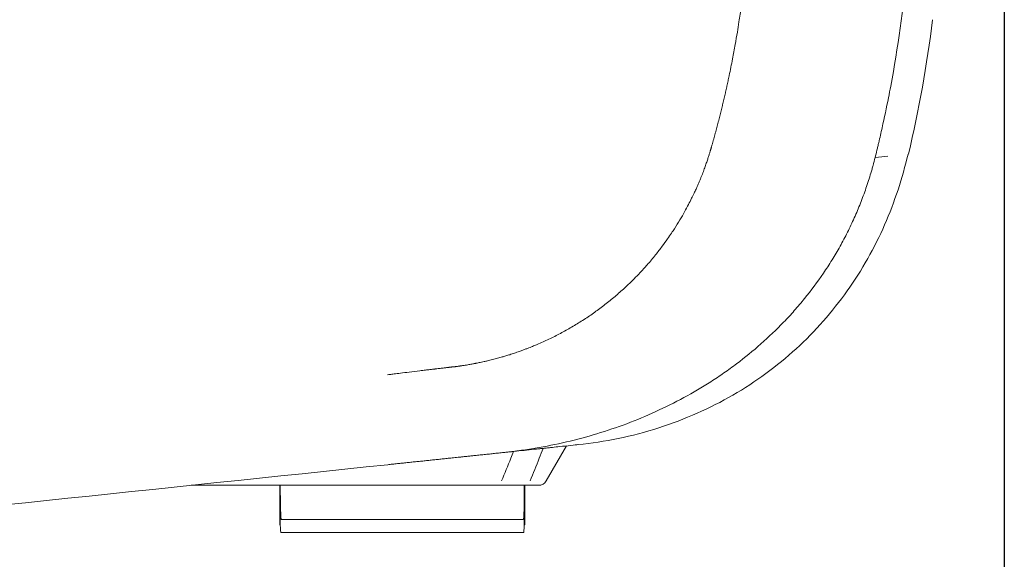
# Model space of a CAD drawing. Units: millimetres. Extents: x 0 to 3777, y 0 to 2663.
# Drawn here: x 2091 to 2318, y 1190 to 1314 of the extents above; entities that cross this region are included whole.
import ezdxf

# ---------------------------------------------------------------- set-up
doc = ezdxf.new("R2010")
doc.units = ezdxf.units.MM
doc.layers.add('AV sys', color=7, linetype='Continuous', plot=False)
doc.layers.add('AV_dim', color=10, linetype='Continuous')
doc.styles.get("Standard").update_dxf_attribs({"font": 'arial.ttf'})
doc.dimstyles.new('ISO-25$0', dxfattribs={"dimtxt": 15, "dimasz": 5, "dimexe": 1.25, "dimexo": 0.625, "dimtad": 1, "dimdec": 0, "dimdsep": 46, "dimtxsty": 'Standard', "dimcen": 0, "dimclrd": 1, "dimclre": 1, "dimclrt": 1, "dimadec": 0, "dimazin": 0, "dimtfac": 1, "dimtdec": 0, "dimtmove": 2, "dimatfit": 3, "dimfxl": 1, "dimtolj": 1, "dimarcsym": 0})

# ---------------------------------------------------------------- blocks, each defined once
blk = doc.blocks.new('*D8')
at = {"layer": 'AV_dim', "color": 0, "lineweight": -2, "transparency": 16777216}
for p, q in [((2002.48, 1341.79), (2002.48, 1069.91)), ((2318.46, 1341.93), (2318.46, 1069.91)), ((2017.48, 1079.91), (2303.46, 1079.91))]:
    blk.add_line(p, q, dxfattribs=at)
at = {"layer": 'AV_dim', "color": 0, "transparency": 16777216}
for points in [[(2017.48, 1082.41), (2017.48, 1077.41), (2002.48, 1079.91)], [(2303.46, 1082.41), (2303.46, 1077.41), (2318.46, 1079.91)]]:
    blk.add_solid(points, dxfattribs=at)
at = {"layer": 'Defpoints', "color": 0, "transparency": 16777216}
for p in [(2002.48, 1351.79), (2318.46, 1351.93), (2318.46, 1079.91)]:
    blk.add_point(p, dxfattribs=at)
at = {"layer": 'AV_dim', "color": 0, "transparency": 16777216, "insert": (2160.47, 1101.92), "char_height": 20, "attachment_point": 5}
blk.add_mtext('316,0', dxfattribs=at)
blk = doc.blocks.new('WA8_tp')
at = {"layer": 'AV sys', "linetype": 'Continuous', "lineweight": 18}
for p, q in [((2212.81, 1208.02), (2217.48, 1216.12)), ((2202.48, 1207.02), (2130.94, 1207.02)), ((2151.37, 1197.9), (2151.37, 1207.02)), ((2151.46, 1207.02), (2151.46, 1197.9)), ((2207.44, 1207.02), (2211.07, 1207.02)), ((2207.74, 1197.9), (2207.74, 1207.02)), ((2207.83, 1207.02), (2207.83, 1197.9)), ((2151.68, 1199.15), (2156.42, 1199.15)), ((2156.42, 1199.15), (2202.78, 1199.15)), ((2202.78, 1199.15), (2207.52, 1199.15)), ((2151.37, 1197.9), (2151.46, 1197.9)), ((2207.74, 1197.9), (2207.83, 1197.9)), ((2151.6, 1196.13), (2156.42, 1196.13)), ((2156.42, 1196.13), (2202.78, 1196.13)), ((2202.78, 1196.13), (2207.6, 1196.13))]:
    blk.add_line(p, q, dxfattribs=at)
at = {"layer": 'AV sys', "linetype": 'Continuous', "lineweight": 13}
blk.add_line((2202.48, 1207.02), (2130.94, 1207.02), dxfattribs=at)
at = {"layer": 'AV sys', "linetype": 'Continuous', "lineweight": 18}
for centre, radius, start, end in [((2004.12, 1351.79), 300.14, 346.8358, 352.8528), ((2211.07, 1209.03), 2.01, 270, 330)]:
    blk.add_arc(centre, radius, start, end, dxfattribs=at)
for centre, start_param, end_param in [((2151.68, 1207.22), 4.737105, 6.283185), ((2207.52, 1207.22), 0, 1.546081), ((2151.6, 1204.19), 5.608054, 6.283185), ((2207.6, 1204.19), 0, 0.675132)]:
    blk.add_ellipse(centre, major_axis=(0, -8.07), ratio=0.028197, start_param=start_param, end_param=end_param, dxfattribs=at)
for points, knots in [([(2260.22, 1351.79), (2260.22, 1351.71), (2260.22, 1351.56), (2260.22, 1351.31), (2260.22, 1351.05), (2260.22, 1350.77), (2260.21, 1350.48), (2260.21, 1350.17), (2260.21, 1349.83), (2260.21, 1349.49), (2260.2, 1349.12), (2260.2, 1348.74), (2260.19, 1348.33), (2260.19, 1347.92), (2260.18, 1347.48), (2260.17, 1347.03), (2260.16, 1346.55), (2260.15, 1346.06), (2260.14, 1345.56), (2260.12, 1345.03), (2260.11, 1344.49), (2260.09, 1343.93), (2260.07, 1343.47), (2260.06, 1343.04), (2260.04, 1342.57), (2260.01, 1341.86), (2259.97, 1340.92), (2259.92, 1339.75), (2259.85, 1338.35), (2259.75, 1336.72), (2259.66, 1335.36), (2259.59, 1334.35), (2259.55, 1333.77), (2259.5, 1333.18), (2259.46, 1332.6), (2259.41, 1332.02), (2259.36, 1331.44), (2259.31, 1330.85), (2259.26, 1330.27), (2259.21, 1329.69), (2259.16, 1329.11), (2259.1, 1328.53), (2259.05, 1327.95), (2258.99, 1327.37), (2258.93, 1326.79), (2258.87, 1326.21), (2258.81, 1325.63), (2258.74, 1325.06), (2258.68, 1324.48), (2258.62, 1323.9), (2258.55, 1323.32), (2258.48, 1322.75), (2258.41, 1322.17), (2258.34, 1321.6), (2258.27, 1321.02), (2258.19, 1320.45), (2258.12, 1319.87), (2258.04, 1319.3), (2257.96, 1318.73), (2257.9, 1318.25), (2257.82, 1317.69), (2257.71, 1316.89), (2257.52, 1315.57), (2257.24, 1313.75), (2256.86, 1311.41), (2256.37, 1308.57), (2255.75, 1305.22), (2255.25, 1302.72), (2254.94, 1301.23), (2254.87, 1300.92), (2254.8, 1300.61), (2254.74, 1300.3), (2254.67, 1299.99), (2254.6, 1299.68), (2254.53, 1299.37), (2254.47, 1299.06), (2254.4, 1298.75), (2254.33, 1298.44), (2254.26, 1298.13), (2254.19, 1297.82), (2254.12, 1297.51), (2254.05, 1297.2), (2253.97, 1296.89), (2253.9, 1296.58), (2253.83, 1296.27), (2253.76, 1295.96), (2253.68, 1295.65), (2253.61, 1295.34), (2253.54, 1295.03), (2253.46, 1294.72), (2253.39, 1294.41), (2253.31, 1294.1), (2253.24, 1293.79), (2253.16, 1293.48), (2253.08, 1293.17), (2253.01, 1292.87), (2252.93, 1292.56), (2252.85, 1292.25), (2252.77, 1291.94), (2252.7, 1291.63), (2252.62, 1291.32), (2252.54, 1291.02), (2252.46, 1290.71), (2252.38, 1290.4), (2252.3, 1290.09), (2252.22, 1289.79), (2252.13, 1289.48), (2252.05, 1289.17), (2251.97, 1288.86), (2251.89, 1288.56), (2251.8, 1288.25), (2251.72, 1287.94), (2251.64, 1287.64), (2251.55, 1287.33), (2251.47, 1287.03), (2251.38, 1286.72), (2251.3, 1286.41), (2251.21, 1286.11), (2251.12, 1285.8), (2251.04, 1285.5), (2250.98, 1285.29), (2250.95, 1285.19)], [0, 0, 0, 0, 0.003346, 0.006952, 0.010818, 0.014944, 0.019331, 0.023978, 0.028885, 0.034053, 0.03948, 0.045168, 0.051116, 0.057324, 0.063793, 0.070521, 0.07751, 0.084759, 0.092268, 0.100037, 0.108067, 0.116356, 0.124906, 0.12853, 0.135586, 0.146073, 0.159992, 0.177342, 0.198124, 0.222337, 0.249981, 0.258664, 0.267342, 0.276016, 0.284686, 0.293352, 0.302014, 0.310673, 0.319327, 0.327977, 0.336622, 0.345264, 0.353902, 0.362536, 0.371166, 0.379792, 0.388414, 0.397031, 0.405645, 0.414255, 0.42286, 0.431462, 0.44006, 0.448653, 0.457243, 0.465828, 0.47441, 0.482987, 0.491561, 0.50013, 0.504475, 0.516504, 0.536219, 0.563618, 0.598703, 0.641474, 0.691932, 0.750077, 0.754794, 0.759511, 0.764229, 0.768946, 0.773663, 0.77838, 0.783097, 0.787814, 0.792531, 0.797248, 0.801964, 0.806681, 0.811398, 0.816114, 0.820831, 0.825547, 0.830264, 0.83498, 0.839696, 0.844413, 0.849129, 0.853845, 0.858561, 0.863277, 0.867993, 0.872709, 0.877424, 0.88214, 0.886855, 0.891571, 0.896286, 0.901002, 0.905717, 0.910432, 0.915147, 0.919862, 0.924577, 0.929291, 0.934006, 0.93872, 0.943435, 0.948149, 0.952863, 0.957578, 0.962292, 0.967006, 0.971719, 0.976433, 0.981147, 0.98586, 0.990573, 0.995287, 1, 1, 1, 1]), ([(2291.75, 1296.45), (2291.93, 1297.34), (2292.1, 1298.23), (2293.94, 1308.01), (2295.19, 1316.98), (2296.42, 1330.49), (2296.72, 1335), (2297.09, 1343.61), (2297.16, 1347.69), (2297.17, 1351.79)], [0, 0, 0, 0, 0.048814, 0.048814, 0.536082, 0.536082, 0.779716, 0.779716, 1, 1, 1, 1]), ([(2288.66, 1282.63), (2288.81, 1283.2), (2289.02, 1284.06), (2289.26, 1285.06), (2289.36, 1285.49), (2289.43, 1285.78), (2289.46, 1285.92), (2289.77, 1287.22), (2290.56, 1290.67), (2291.29, 1294.13), (2291.75, 1296.45)], [0, 0, 0, 0, 0.125, 0.1875, 0.21875, 0.21875, 0.25, 0.25, 0.5, 1, 1, 1, 1]), ([(2250.95, 1285.19), (2250.94, 1285.16), (2250.92, 1285.09), (2250.88, 1284.96), (2250.84, 1284.81), (2250.78, 1284.62), (2250.72, 1284.4), (2250.64, 1284.15), (2250.56, 1283.87), (2250.46, 1283.56), (2250.36, 1283.22), (2250.24, 1282.85), (2250.11, 1282.45), (2249.97, 1282.02), (2249.81, 1281.56), (2249.64, 1281.07), (2249.46, 1280.55), (2249.26, 1280), (2249.04, 1279.42), (2248.81, 1278.81), (2248.56, 1278.18), (2248.29, 1277.52), (2248, 1276.83), (2247.69, 1276.11), (2247.33, 1275.31), (2246.88, 1274.34), (2246.31, 1273.15), (2245.58, 1271.72), (2244.69, 1270.06), (2243.62, 1268.2), (2242.6, 1266.56), (2241.64, 1265.1), (2240.71, 1263.75), (2239.49, 1262.06), (2237.94, 1260.06), (2236.49, 1258.33), (2235.18, 1256.87), (2234.05, 1255.65), (2232.59, 1254.17), (2230.77, 1252.43), (2229.04, 1250.9), (2227.53, 1249.64), (2226.36, 1248.72), (2225.18, 1247.82), (2223.98, 1246.94), (2222.76, 1246.09), (2221.52, 1245.27), (2220.26, 1244.47), (2218.99, 1243.7), (2217.71, 1242.96), (2216.4, 1242.24), (2215.09, 1241.55), (2213.76, 1240.89), (2212.41, 1240.26), (2211.4, 1239.81), (2210.71, 1239.52), (2210.33, 1239.35), (2209.88, 1239.16), (2209.36, 1238.95), (2208.77, 1238.72), (2208.11, 1238.46), (2207.38, 1238.19), (2206.49, 1237.86), (2205.49, 1237.52), (2204.44, 1237.17), (2203.51, 1236.88), (2202.56, 1236.6), (2201.55, 1236.32), (2200.41, 1236.02), (2199.38, 1235.77), (2198.53, 1235.58), (2197.9, 1235.44), (2197.37, 1235.33), (2196.94, 1235.24), (2196.62, 1235.18), (2196.33, 1235.12), (2196.02, 1235.06), (2195.62, 1234.99), (2195.17, 1234.91), (2194.67, 1234.82), (2194.17, 1234.74), (2193.71, 1234.66), (2193.33, 1234.6), (2193, 1234.56), (2192.73, 1234.52), (2192.48, 1234.48), (2192.25, 1234.45), (2192.01, 1234.42), (2191.77, 1234.39), (2191.53, 1234.37), (2191.29, 1234.34), (2191.13, 1234.32), (2191.05, 1234.32)], [0, 0, 0, 0, 0.00116, 0.002709, 0.004647, 0.006973, 0.009688, 0.012791, 0.016283, 0.020164, 0.024433, 0.02909, 0.034136, 0.039571, 0.045394, 0.051606, 0.058206, 0.065195, 0.072573, 0.08034, 0.088495, 0.097038, 0.10597, 0.115291, 0.125001, 0.137593, 0.153481, 0.172666, 0.195147, 0.220924, 0.249996, 0.264229, 0.28384, 0.30883, 0.339199, 0.374946, 0.389769, 0.409684, 0.434692, 0.464792, 0.499983, 0.51784, 0.535697, 0.553554, 0.571411, 0.589268, 0.607125, 0.624982, 0.642839, 0.660696, 0.678553, 0.69641, 0.714267, 0.732124, 0.749981, 0.75413, 0.759148, 0.765035, 0.771791, 0.779416, 0.78791, 0.797273, 0.807506, 0.822245, 0.835494, 0.847254, 0.857524, 0.87107, 0.885262, 0.9001, 0.909146, 0.91691, 0.923394, 0.928598, 0.93252, 0.935162, 0.939302, 0.94412, 0.949617, 0.955792, 0.962646, 0.967925, 0.972561, 0.976554, 0.979904, 0.982611, 0.985512, 0.988412, 0.991311, 0.994209, 0.997105, 1, 1, 1, 1]), ([(2220.12, 1216.42), (2223.24, 1216.73), (2229.52, 1217.68), (2238.74, 1220.1), (2247.61, 1223.46), (2255.89, 1227.67), (2263.55, 1232.67), (2270.54, 1238.4), (2276.82, 1244.8), (2282.34, 1251.76), (2287.07, 1259.22), (2290.98, 1267.05), (2294.06, 1275.14), (2295.61, 1280.64), (2296.26, 1283.42)], [0, 0, 0, 0, 0.086415, 0.175817, 0.26297, 0.34838, 0.43244, 0.515537, 0.597957, 0.679762, 0.761025, 0.84166, 0.921423, 1, 1, 1, 1]), ([(2203.03, 1214.6), (2203.18, 1214.61), (2203.33, 1214.63), (2203.64, 1214.66), (2204.09, 1214.71), (2204.85, 1214.8), (2205.61, 1214.9), (2206.06, 1214.96), (2206.37, 1215), (2206.52, 1215.02), (2207.88, 1215.2), (2209.08, 1215.38), (2212.69, 1215.99), (2215.08, 1216.47), (2219.82, 1217.58), (2222.16, 1218.2), (2226.81, 1219.61), (2229.1, 1220.38), (2235.9, 1222.94), (2242.51, 1225.95), (2248.75, 1229.63), (2251.79, 1231.58), (2252.8, 1232.25), (2254.78, 1233.63), (2259.66, 1237.17), (2265.12, 1241.97), (2269.23, 1246.42), (2270.83, 1248.23), (2271.62, 1249.16), (2273.91, 1251.98), (2276.09, 1254.91), (2278.08, 1257.97), (2279.36, 1260.05), (2279.98, 1261.1), (2281.17, 1263.23), (2281.74, 1264.31), (2282.84, 1266.5), (2283.36, 1267.6), (2284.36, 1269.84), (2284.84, 1270.97), (2285.74, 1273.25), (2286.16, 1274.4), (2286.96, 1276.72), (2287.34, 1277.89), (2287.73, 1279.22), (2287.77, 1279.36), (2287.86, 1279.66), (2287.99, 1280.1), (2288.28, 1281.14), (2288.51, 1282.03), (2288.66, 1282.63)], [0, 0, 0, 0, 0.003906, 0.003906, 0.007812, 0.015625, 0.023437, 0.027344, 0.027344, 0.03125, 0.03125, 0.0625, 0.0625, 0.125, 0.125, 0.1875, 0.1875, 0.25, 0.25, 0.375, 0.4375, 0.4375, 0.46875, 0.46875, 0.5, 0.625, 0.65625, 0.65625, 0.6875, 0.6875, 0.75, 0.78125, 0.78125, 0.8125, 0.8125, 0.84375, 0.84375, 0.875, 0.875, 0.90625, 0.90625, 0.9375, 0.9375, 0.96875, 0.96875, 0.972656, 0.972656, 0.976563, 0.984375, 1, 1, 1, 1]), ([(2191.05, 1234.32), (2190.98, 1234.31), (2190.82, 1234.29), (2190.57, 1234.26), (2190.29, 1234.23), (2189.97, 1234.19), (2189.61, 1234.15), (2189.23, 1234.1), (2188.81, 1234.05), (2188.35, 1234), (2187.86, 1233.94), (2187.47, 1233.9), (2187.18, 1233.86), (2186.97, 1233.84), (2186.7, 1233.81), (2186.35, 1233.77), (2185.94, 1233.72), (2185.47, 1233.66), (2184.92, 1233.6), (2184.31, 1233.52), (2183.05, 1233.37), (2181.33, 1233.16), (2179.35, 1232.92), (2177.86, 1232.73), (2176.87, 1232.61), (2176.38, 1232.55), (2176.22, 1232.53)], [0, 0, 0, 0, 0.014614, 0.031525, 0.050732, 0.072235, 0.096035, 0.122132, 0.150527, 0.181219, 0.214209, 0.249497, 0.259074, 0.273178, 0.291809, 0.314966, 0.342651, 0.374862, 0.4116, 0.452865, 0.498656, 0.666216, 0.800128, 0.900396, 0.96702, 1, 1, 1, 1]), ([(2203.03, 1214.6), (2204.58, 1214.76), (2206.13, 1214.92), (2208.45, 1215.17), (2209.23, 1215.25), (2210.39, 1215.37), (2210.87, 1215.42), (2211.41, 1215.48), (2211.55, 1215.49), (2211.65, 1215.5), (2211.7, 1215.51), (2211.94, 1215.54), (2212.14, 1215.56), (2212.32, 1215.58)], [0, 0, 0, 0, 0.5, 0.5, 0.75, 0.75, 0.875, 0.90625, 0.921875, 0.921875, 0.9375, 0.9375, 1, 1, 1, 1]), ([(2209.1, 1208.02), (2209.81, 1209.77), (2210.51, 1211.52), (2211.5, 1214.03), (2211.79, 1214.79), (2212.09, 1215.55)], [0, 0, 0, 0, 0.697932, 0.697932, 1, 1, 1, 1]), ([(2212.32, 1215.58), (2212.36, 1215.58), (2212.43, 1215.59), (2212.49, 1215.59), (2212.53, 1215.6), (2212.56, 1215.6), (2212.66, 1215.61), (2212.9, 1215.64), (2213.14, 1215.66), (2213.62, 1215.71), (2214.53, 1215.81), (2215.35, 1215.89), (2216.87, 1216.05), (2218.78, 1216.25), (2219.83, 1216.36), (2220.14, 1216.4)], [0, 0, 0, 0, 0.009578, 0.014368, 0.014368, 0.019157, 0.019157, 0.038313, 0.076627, 0.076627, 0.153254, 0.306508, 0.306508, 0.613015, 1, 1, 1, 1]), ([(2176.23, 1211.78), (2176.42, 1211.8), (2176.79, 1211.84), (2177.35, 1211.9), (2177.91, 1211.96), (2178.46, 1212.02), (2179.02, 1212.07), (2179.58, 1212.13), (2180.14, 1212.19), (2180.7, 1212.25), (2181.26, 1212.31), (2181.82, 1212.37), (2182.38, 1212.43), (2182.93, 1212.49), (2183.49, 1212.54), (2184.05, 1212.6), (2184.61, 1212.66), (2185.17, 1212.72), (2185.73, 1212.78), (2186.29, 1212.84), (2186.85, 1212.9), (2187.4, 1212.96), (2187.96, 1213.01), (2188.52, 1213.07), (2189.08, 1213.13), (2189.64, 1213.19), (2190.21, 1213.25), (2190.81, 1213.31), (2191.46, 1213.38), (2192.16, 1213.45), (2192.9, 1213.53), (2193.69, 1213.62), (2194.54, 1213.7), (2195.42, 1213.8), (2196.23, 1213.88), (2196.95, 1213.96), (2197.56, 1214.02), (2198.17, 1214.09), (2198.77, 1214.15), (2199.38, 1214.21), (2199.99, 1214.28), (2200.6, 1214.34), (2201.21, 1214.41), (2201.81, 1214.47), (2202.42, 1214.53), (2202.83, 1214.58), (2203.03, 1214.6)], [0, 0, 0, 0, 0.020864, 0.041728, 0.062592, 0.083455, 0.104318, 0.12518, 0.146043, 0.166905, 0.187766, 0.208627, 0.229488, 0.250348, 0.271209, 0.292068, 0.312927, 0.333786, 0.354645, 0.375503, 0.39636, 0.417217, 0.438074, 0.45893, 0.479786, 0.500641, 0.521299, 0.543738, 0.567955, 0.593953, 0.62173, 0.651288, 0.682625, 0.715742, 0.750639, 0.773305, 0.795972, 0.818639, 0.841307, 0.863976, 0.886649, 0.90934, 0.932037, 0.954723, 0.977383, 1, 1, 1, 1]), ([(2205.29, 1214.83), (2205.08, 1214.31), (2204.86, 1213.79), (2203.94, 1211.52), (2203.22, 1209.77), (2202.48, 1208.02)], [0, 0, 0, 0, 0.229186, 0.229186, 1, 1, 1, 1]), ([(2207.44, 1207.02), (2207.1, 1207.02), (2206.45, 1207.02), (2204.68, 1207.02), (2203.59, 1207.02), (2202.48, 1207.02)], [0, 0, 0, 0, 0.5, 0.5, 1, 1, 1, 1])]:
    blk.add_open_spline(points, degree=3, knots=knots, dxfattribs=at)
for points in [[(2291.58, 1282.93), (2290.72, 1282.84), (2289.75, 1282.74), (2288.66, 1282.63)], [(2176.23, 1211.78), (2123.57, 1206.25), (2071.41, 1200.76), (2019.33, 1195.29)]]:
    blk.add_open_spline(points, degree=3, dxfattribs=at)

msp = doc.modelspace()

# ---------------------------------------------------------------- block references
msp.add_blockref('WA8_tp', (0, 0))

# ---------------------------------------------------------------- dimensions: what is measured, and where the dimension line sits
at = {"layer": 'AV_dim'}
dim = msp.add_linear_dim(base=(2318.46, 1079.91), p1=(2002.48, 1351.79), p2=(2318.46, 1351.93), dimstyle='ISO-25$0', override={"dimtxt": 20, "dimasz": 15, "dimexe": 10, "dimexo": 10, "dimgap": 10, "dimtih": 1, "dimtoh": 1, "dimdec": 1, "dimzin": 0, "dimdsep": 44, "dimcen": 2.5, "dimclrd": 0, "dimclre": 0, "dimclrt": 0, "dimadec": 1, "dimtdec": 1, "dimtmove": 0, "dimtolj": 0, "dimtzin": 0}, dxfattribs=at)
dim.commit()
dim.dimension.update_dxf_attribs({"geometry": '*D8', "text_midpoint": (2160.47, 1101.92)})

doc.saveas('drawing.dxf')
